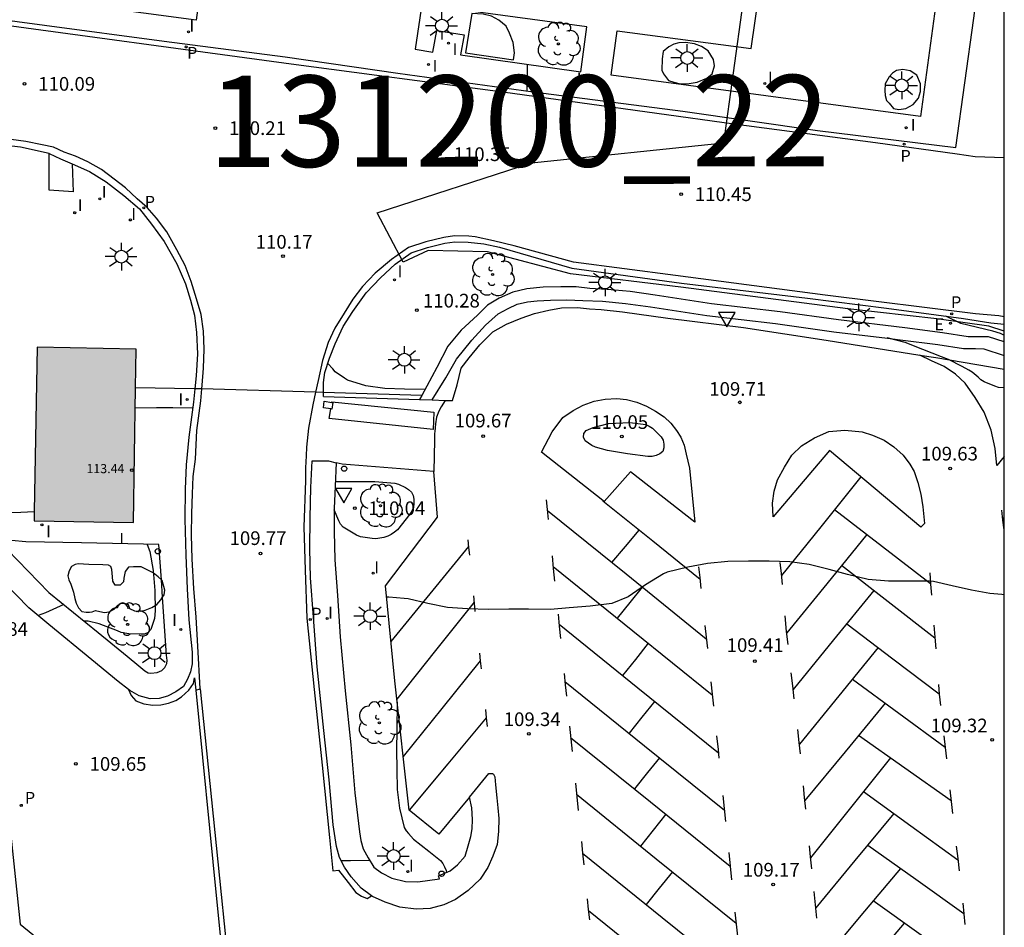
# Model space of a CAD drawing. Units: metres. Extents: x 582394 to 582745, y 4793785 to 4794040.
# Drawn here: x 582690 to 582744, y 4793825 to 4793875 of the extents above; entities that cross this region are included whole.
import ezdxf

# ---------------------------------------------------------------- set-up
doc = ezdxf.new("R2010")
doc.units = ezdxf.units.M
for name, color, linetype in [('010106', 9, 'Continuous'), ('020104', 34, 'Continuous'), ('020204', 9, 'Continuous'), ('020308', 9, 'Continuous'), ('060108', 9, 'Continuous'), ('060113', 4, 'Continuous'), ('070106', 6, 'Continuous'), ('070108', 9, 'VALLA'), ('070110', 9, 'Continuous'), ('080201', 9, 'Continuous'), ('080303', 9, 'Continuous'), ('100105', 3, 'Continuous'), ('100107', 3, 'Continuous'), ('100116', 71, 'Continuous'), ('100202', 3, 'Continuous'), ('130101', 9, 'Continuous'), ('130301', 9, 'Continuous'), ('210205', 4, 'Continuous'), ('210305', 4, 'Continuous'), ('220205', 1, 'Continuous'), ('220305', 1, 'Continuous'), ('250206', 9, 'Continuous'), ('260101', 9, 'Continuous'), ('260202', 9, 'Continuous'), ('260205', 9, 'Continuous'), ('270204', 9, 'Continuous'), ('270304', 9, 'Continuous'), ('990501', 21, 'Continuous')]:
    doc.layers.add(name, color=color, linetype=linetype)
doc.layers.add('020105', color=24, linetype='Continuous', lineweight=30)
doc.layers.add('080111', color=7, linetype='Continuous', lineweight=30)
doc.styles.add('ARIAL', font='ARIAL.TTF', dxfattribs={"height": 1})
doc.styles.add('ROMANS', font='romans__.ttf', dxfattribs={"height": 1})
doc.linetypes.add('VALLA', pattern='A,1,[200,DONOSTI.shx,S=0.1,R=0,X=0,Y=0],1', length=2)

# ---------------------------------------------------------------- blocks, each defined once
blk = doc.blocks.new('ARBOL')
blk.add_circle((0, 0), 0.0587)
for centre, radius, start, end in [((-0.28, 0.855), 0.3, 359.2878, 173.6078), ((0.097, 0.97), 0.21, 23.1565, 160.4665), ((0.438, 0.881), 0.24, 301.578, 139.328), ((-0.564, 0.381), 0.532, 92.28, 254.58), ((0.656, 0.288), 0.443, 319.8556, 114.7656), ((-0.091, 0.321), 0.12, 119.14, 310.56), ((0.819, -0.249), 0.383, 235.5275, 62.0275), ((-0.556, -0.339), 0.555, 142.64, 266.54), ((-0.039, -0.384), 0.21, 189.64, 323.88), ((-0.301, -0.676), 0.45, 213.78, 295.32), ((0.299, -0.624), 0.532, 224.67, 0.24)]:
    blk.add_arc(centre, radius, start, end)
blk = doc.blocks.new('PUNTO')
blk.add_circle((0, 0), 0.075)
blk = doc.blocks.new('REIND')
blk.add_circle((0, 0), 0.055)
blk = doc.blocks.new('SETRA')
at = {"linetype": 'Continuous'}
blk.add_lwpolyline([(0.451, 0.26), (-0.45, 0.26), (-0.001, -0.52)], close=True, dxfattribs=at)
blk = doc.blocks.new('HUEPIV')
blk.add_circle((0, 0), 0.145)
blk = doc.blocks.new('FAROLA')
for p, q in [((0, 0.355), (0, 0.755)), ((-0.355, 0), (-0.895, 0)), ((-0.63, 0.51), (-0.255, 0.245)), ((0.605, 0.49), (0.276, 0.223)), ((0.355, 0), (0.855, 0)), ((-0.65, -0.52), (-0.255, -0.24)), ((0, -0.355), (0, -0.755)), ((0.585, -0.52), (0.256, -0.246))]:
    blk.add_line(p, q)
blk.add_circle((0, 0), 0.355)
blk = doc.blocks.new('REGELE')
blk.add_circle((0, 0), 0.055)
blk = doc.blocks.new('PLUVI3')
blk.add_circle((0, 0), 0.055)
blk = doc.blocks.new('COTAPU')
blk.add_circle((0, 0), 0.075)

msp = doc.modelspace()

# ---------------------------------------------------------------- hatches: boundary and pattern name
at = {"layer": '990501'}
msp.add_hatch(color=256, dxfattribs=at).paths.add_polyline_path([(582696.536, 4793857.042), (582691.124, 4793857.153), (582690.948, 4793847.625), (582696.395, 4793847.535)])

# ---------------------------------------------------------------- linework, layer by layer
at = {"layer": '010106', "flags": 128}
msp.add_lwpolyline([(582394.144, 4793790.236), (582744.134, 4793790.228), (582744.14, 4794040.221), (582394.15, 4794040.229)], close=True, dxfattribs=at)
at = {"layer": '020104', "flags": 128}
for points, elevation in [([(582717.979, 4793871.2), (582717.994, 4793872.233), (582717.996, 4793872.661)], 110.5), ([(582744.136, 4793857.806), (582744.119, 4793857.816), (582743.929, 4793857.897), (582743.502, 4793858.025), (582741.748, 4793858.454), (582740.939, 4793858.856)], 110.5), ([(582744.136, 4793843.577), (582744.002, 4793843.586), (582743.351, 4793843.644), (582742.349, 4793843.829), (582741.289, 4793844.068), (582740.251, 4793844.301), (582740.02, 4793844.313), (582738.922, 4793844.313), (582737.791, 4793844.313), (582736.682, 4793844.413), (582735.549, 4793844.687), (582734.531, 4793844.966), (582733.439, 4793845.239), (582732.375, 4793845.39), (582731.245, 4793845.414), (582730.115, 4793845.414), (582728.983, 4793845.4), (582727.875, 4793845.296), (582726.787, 4793845.094), (582725.654, 4793844.823), (582725.459, 4793844.727), (582724.475, 4793844.119), (582723.512, 4793843.455), (582722.618, 4793843.096), (582721.437, 4793842.951), (582720.276, 4793842.857), (582719.251, 4793842.776), (582718.061, 4793842.787), (582716.967, 4793842.779), (582715.869, 4793842.775), (582714.717, 4793842.796), (582713.621, 4793842.873), (582712.532, 4793843.091), (582711.45, 4793843.354), (582711.234, 4793843.365), (582710.809, 4793843.406), (582710.401, 4793843.448), (582710.27, 4793843.45)], 109.5), ([(582710.856, 4793837.69), (582710.827, 4793836.149), (582710.812, 4793835.065), (582710.834, 4793833.989), (582710.848, 4793832.89), (582710.979, 4793831.878), (582711.235, 4793830.818), (582711.348, 4793830.639), (582711.481, 4793830.485), (582711.755, 4793830.178), (582712.584, 4793829.513), (582713.231, 4793829.009), (582713.351, 4793828.844), (582713.454, 4793828.661), (582713.533, 4793828.462), (582713.561, 4793828.354)], 109.5), ([(582709.349, 4793829.003), (582708.287, 4793828.987), (582707.79, 4793828.987)], 109.5)]:
    msp.add_lwpolyline(points, dxfattribs=dict(at, elevation=elevation))
at = {"layer": '020105', "elevation": 110, "flags": 128}
for points in [[(582744.136, 4793854.92), (582743.828, 4793854.939), (582743.626, 4793855.007), (582743.027, 4793855.245), (582742.855, 4793855.368), (582742.701, 4793855.51), (582742.375, 4793855.787), (582742.186, 4793855.888), (582741.824, 4793856.098), (582741.082, 4793856.467), (582740.692, 4793856.626), (582739.682, 4793857.032), (582738.704, 4793857.407), (582737.726, 4793857.663)], [(582712.352, 4793854.834), (582711.246, 4793854.851), (582710.169, 4793854.884), (582709.143, 4793855.024), (582708.133, 4793855.345), (582707.959, 4793855.448), (582707.453, 4793855.8), (582707.324, 4793855.955), (582707.054, 4793856.26)], [(582699.637, 4793853.809), (582698.551, 4793853.82), (582697.65, 4793853.822), (582696.488, 4793853.815)], [(582707.463, 4793849.778), (582708.539, 4793849.782), (582709.637, 4793849.778), (582710.718, 4793849.703), (582710.918, 4793849.635), (582711.302, 4793849.466), (582711.476, 4793849.355), (582711.634, 4793849.207), (582711.738, 4793849.024), (582711.774, 4793848.81), (582711.774, 4793848.583), (582711.739, 4793848.365), (582711.651, 4793848.159), (582711.544, 4793847.989), (582710.868, 4793847.132), (582710.712, 4793847.006), (582710.53, 4793846.886), (582710.332, 4793846.786), (582710.114, 4793846.709), (582709.69, 4793846.637), (582709.482, 4793846.653), (582708.837, 4793846.76), (582708.622, 4793846.841), (582707.884, 4793847.286), (582707.747, 4793847.453), (582707.661, 4793847.635), (582707.405, 4793848.239)], [(582695.736, 4793846.946), (582695.736, 4793846.764), (582695.738, 4793846.371)], [(582697.142, 4793846.339), (582697.301, 4793845.943), (582697.483, 4793844.903), (582697.57, 4793843.805), (582697.585, 4793842.698), (582697.552, 4793842.267), (582697.34, 4793841.664), (582697.195, 4793841.514), (582697.004, 4793841.417), (582696.804, 4793841.41), (582696.15, 4793841.434), (582695.72, 4793841.498), (582695.52, 4793841.593), (582694.52, 4793841.989), (582693.914, 4793842.12), (582693.697, 4793842.131)], [(582692.57, 4793843.041), (582691.58, 4793842.583), (582691.166, 4793842.432)]]:
    msp.add_lwpolyline(points, dxfattribs=at)
msp.add_lwpolyline([(582721.596, 4793852.747), (582722.448, 4793852.972), (582723.601, 4793853.026), (582724.486, 4793852.914), (582724.675, 4793852.818), (582724.852, 4793852.701), (582725.333, 4793852.244), (582725.433, 4793852.05), (582725.477, 4793851.837), (582725.472, 4793851.637), (582725.413, 4793851.434), (582725.257, 4793851.294), (582725.054, 4793851.205), (582724.834, 4793851.161), (582724.603, 4793851.164), (582723.474, 4793851.306), (582722.376, 4793851.491), (582721.724, 4793851.672), (582721.527, 4793851.768), (582721.159, 4793852.024), (582721.077, 4793852.214), (582721.092, 4793852.419), (582721.213, 4793852.585)], close=True, dxfattribs=at)
at = {"layer": '060108'}
for points in [[(582696.126, 4793838.386, 109.791), (582695.564, 4793838.824, 109.818), (582694.118, 4793840.016, 109.877), (582691.746, 4793841.939, 109.958), (582690.657, 4793842.866, 110.003), (582687.92, 4793845.657, 110.072), (582683.984, 4793849.676, 110.213), (582681.1, 4793852.634, 110.287), (582676.53, 4793857.363, 110.262), (582671.687, 4793862.272, 110.106), (582666.794, 4793867.329, 109.974), (582662.517, 4793871.63, 109.831), (582660.363, 4793873.61, 109.776), (582658.55, 4793875.099, 109.747), (582656.332, 4793876.687, 109.725), (582654.386, 4793877.979, 109.705), (582653.108, 4793878.79, 109.727), (582651.99, 4793879.393, 109.676), (582651.014, 4793879.873, 109.526), (582649.943, 4793880.354, 109.327), (582648.565, 4793880.813, 109.103), (582647.489, 4793881.129, 108.91)], [(582669.944, 4793877.8, 109.853), (582669.936, 4793877.741, 109.844), (582681.555, 4793876.149, 110.022), (582691.524, 4793874.798, 110.185), (582698.084, 4793873.932, 110.253), (582704.721, 4793873.078, 110.318), (582710.898, 4793872.168, 110.372), (582718.305, 4793871.155, 110.471), (582726.508, 4793870.085, 110.529), (582733.906, 4793869.032, 110.637), (582741.481, 4793868.106, 110.71)], [(582691.766, 4793867.767, 110.154), (582690.205, 4793868.11, 110.162), (582687.835, 4793868.383, 110.176), (582684.274, 4793868.904, 110.135), (582678.785, 4793869.599, 110.043), (582673.491, 4793870.407, 109.994), (582669.878, 4793870.83, 109.957)], [(582693.032, 4793867.198, 110.161), (582693.087, 4793865.665, 110.164), (582691.782, 4793865.757, 110.177), (582691.766, 4793867.767, 110.154)], [(582691.766, 4793867.767, 110.125), (582692.402, 4793867.486, 110.145), (582693.032, 4793867.198, 110.166)], [(582693.032, 4793867.198, 110.161), (582693.98, 4793866.775, 110.141), (582694.907, 4793866.21, 110.124), (582695.866, 4793865.467, 110.114), (582696.718, 4793864.731, 110.093), (582697.382, 4793863.903, 110.082), (582698.082, 4793862.938, 110.059), (582698.781, 4793861.725, 110.052), (582699.251, 4793860.628, 110.066), (582699.522, 4793859.731, 110.047), (582699.741, 4793858.909, 110.027), (582699.854, 4793857.96, 110.012), (582699.9, 4793856.793, 109.989), (582699.83, 4793855.581, 109.976), (582699.756, 4793854.872, 109.981)], [(582706.811, 4793854.666, 109.867), (582706.815, 4793855.214, 110.015), (582706.895, 4793855.761, 110.037), (582707.148, 4793856.555, 110.054), (582707.445, 4793857.325, 110.089), (582707.894, 4793858.282, 110.099), (582708.413, 4793859.115, 110.12), (582709.161, 4793860.132, 110.152), (582709.934, 4793860.959, 110.186), (582710.74, 4793861.702, 110.171), (582711.627, 4793862.32, 110.212), (582712.515, 4793862.61, 110.171), (582713.469, 4793862.848, 110.171), (582714.019, 4793862.921, 110.171), (582714.752, 4793862.903, 110.171), (582715.596, 4793862.811, 110.171), (582716.467, 4793862.641, 110.212), (582720.424, 4793861.487, 110.288), (582726.44, 4793860.66, 110.35), (582733.357, 4793859.845, 110.406), (582737.681, 4793859.283, 110.462), (582741.896, 4793858.731, 110.625), (582743.406, 4793858.494, 110.766), (582744.136, 4793858.416, 110.771)], [(582744.136, 4793851.157, 109.739), (582743.723, 4793850.671, 109.717), (582743.647, 4793851.6, 109.766), (582743.426, 4793852.608, 109.792), (582743.027, 4793853.584, 109.812), (582742.538, 4793854.385, 109.833), (582742.002, 4793855.172, 109.829), (582741.465, 4793855.663, 109.858), (582740.848, 4793856.096, 109.888), (582740.157, 4793856.397, 109.892), (582739.507, 4793856.72, 109.872)], [(582699.756, 4793854.872, 109.981), (582699.678, 4793854.127, 109.987), (582699.429, 4793852.21, 109.936), (582699.286, 4793850.697, 109.893), (582699.234, 4793849.369, 109.823), (582699.217, 4793847.714, 109.793), (582699.27, 4793845.755, 109.798), (582699.348, 4793843.905, 109.776), (582699.428, 4793842.209, 109.754), (582699.612, 4793840.431, 109.751), (582699.609, 4793840.113, 109.784), (582699.61, 4793839.791, 109.766), (582699.53, 4793839.35, 109.756), (582699.364, 4793838.948, 109.756), (582699.138, 4793838.537, 109.754), (582698.709, 4793838.257, 109.749), (582698.269, 4793838.018, 109.746), (582697.8, 4793837.886, 109.745), (582697.315, 4793837.865, 109.756), (582696.712, 4793838.032, 109.768), (582696.197, 4793838.331, 109.788), (582696.126, 4793838.386, 109.791)], [(582706.81, 4793854.446, 109.808), (582706.811, 4793854.666, 109.867)], [(582713.489, 4793854.235, 109.671), (582713.272, 4793853.885, 109.674), (582713.139, 4793853.635, 109.679), (582713.016, 4793853.308, 109.705), (582712.949, 4793852.942, 109.708), (582712.917, 4793852.521, 109.727), (582712.904, 4793852.422, 109.728), (582712.894, 4793852.048, 109.729), (582712.858, 4793850.33, 109.723)], [(582722.202, 4793848.693, 109.8), (582722.134, 4793848.747, 109.801), (582718.771, 4793851.396, 109.869), (582719.357, 4793852.506, 109.918), (582719.941, 4793853.294, 109.899), (582720.502, 4793853.687, 109.899), (582721.043, 4793853.97, 109.892), (582721.66, 4793854.189, 109.88), (582722.263, 4793854.298, 109.872), (582722.888, 4793854.341, 109.871), (582723.432, 4793854.282, 109.883), (582723.988, 4793854.132, 109.89), (582724.519, 4793853.913, 109.897), (582725.022, 4793853.648, 109.91), (582725.489, 4793853.333, 109.91), (582725.853, 4793852.991, 109.902), (582726.174, 4793852.58, 109.905), (582726.413, 4793852.222, 109.905), (582726.59, 4793851.785, 109.893), (582726.706, 4793851.288, 109.871), (582726.878, 4793850.516, 109.857), (582727.165, 4793847.561, 109.688), (582723.639, 4793850.314, 109.77), (582722.202, 4793848.693, 109.8)], [(582731.47, 4793847.854, 109.699), (582731.432, 4793848.6, 109.788), (582731.524, 4793849.255, 109.799), (582731.707, 4793849.874, 109.779), (582732.086, 4793850.571, 109.758), (582732.491, 4793851.227, 109.78), (582733.016, 4793851.733, 109.798), (582733.725, 4793852.181, 109.814), (582734.515, 4793852.52, 109.821), (582735.392, 4793852.6, 109.853), (582736.343, 4793852.502, 109.857), (582736.922, 4793852.335, 109.879), (582737.558, 4793852.044, 109.879), (582738.076, 4793851.684, 109.843), (582738.6, 4793851.235, 109.829), (582738.965, 4793850.742, 109.836), (582739.205, 4793850.327, 109.837), (582739.399, 4793849.727, 109.841), (582739.565, 4793849.087, 109.841), (582739.676, 4793848.388, 109.809), (582739.768, 4793847.484, 109.715), (582739.561, 4793847.282, 109.703), (582734.556, 4793851.479, 109.733), (582731.47, 4793847.854, 109.699)], [(582709.442, 4793827.07, 109.391), (582708.882, 4793827.484, 109.409), (582708.322, 4793828.11, 109.445), (582707.966, 4793828.643, 109.45), (582707.691, 4793829.179, 109.456), (582707.527, 4793829.766, 109.48), (582707.351, 4793830.953, 109.532), (582707.122, 4793833.424, 109.579), (582706.838, 4793836.133, 109.649), (582706.475, 4793839.616, 109.728), (582706.259, 4793842.354, 109.782), (582706.109, 4793844.505, 109.835), (582706.071, 4793846.093, 109.88), (582706.087, 4793847.788, 109.897), (582706.119, 4793849.45, 109.914), (582706.19, 4793850.917, 109.921), (582707.081, 4793850.91, 109.923), (582707.504, 4793850.811, 109.989)], [(582688.906, 4793837.07, 109.903), (582688.96, 4793837.015, 109.902), (582690.184, 4793825.517, 109.686), (582702.061, 4793815.837, 109.186)], [(582714.822, 4793832.486, 109.514), (582715.883, 4793833.772, 109.464), (582716, 4793833.777, 109.464), (582716.076, 4793833.77, 109.465), (582716.139, 4793833.731, 109.464), (582716.214, 4793833.602, 109.463), (582716.253, 4793833.153, 109.446), (582716.326, 4793832.448, 109.438), (582716.379, 4793831.894, 109.431), (582716.422, 4793831.313, 109.404), (582716.415, 4793830.599, 109.389), (582716.328, 4793829.88, 109.38), (582716.094, 4793829.252, 109.375), (582715.816, 4793828.62, 109.348), (582715.398, 4793827.983, 109.304), (582714.747, 4793827.361, 109.291), (582714.043, 4793826.867, 109.288), (582713.406, 4793826.568, 109.296), (582712.654, 4793826.376, 109.311), (582711.892, 4793826.331, 109.322), (582711.002, 4793826.444, 109.346), (582710.194, 4793826.715, 109.371), (582709.502, 4793827.026, 109.389), (582709.442, 4793827.07, 109.391)]]:
    msp.add_polyline3d(points, dxfattribs=at)
at = {"layer": '060113'}
for points in [[(582744.136, 4793867.525, 110.668), (582742.536, 4793867.588, 110.708), (582741.555, 4793867.725, 110.607), (582737.08, 4793868.349, 110.519), (582729.308, 4793869.378, 110.462), (582716.651, 4793871.133, 110.253), (582705.033, 4793872.676, 110.16), (582687.533, 4793875.051, 110.013), (582676.45, 4793876.495, 109.807)], [(582700.149, 4793854.861, 109.862), (582700.168, 4793855.064, 109.867), (582700.23, 4793856, 109.897), (582700.279, 4793857.043, 109.952), (582700.232, 4793858.03, 109.982), (582700.103, 4793858.935, 109.983), (582699.856, 4793859.807, 109.973), (582699.563, 4793860.747, 109.958), (582699.226, 4793861.631, 109.958), (582698.767, 4793862.482, 109.965), (582698.221, 4793863.467, 109.98), (582697.65, 4793864.216, 110), (582697.143, 4793864.811, 110.031), (582696.606, 4793865.288, 110.029), (582695.96, 4793865.882, 110.038), (582695.339, 4793866.371, 110.026), (582694.637, 4793866.888, 110.002), (582693.901, 4793867.31, 109.977), (582693.21, 4793867.617, 109.976), (582692.603, 4793867.848, 109.955), (582692.004, 4793868.115, 109.96), (582691.396, 4793868.254, 109.969), (582690.486, 4793868.424, 109.972), (582688.194, 4793868.743, 109.973)], [(582744.136, 4793858.823, 110.676), (582743.844, 4793858.861, 110.66), (582742.565, 4793858.983, 110.456), (582734.312, 4793860.003, 110.435), (582726.112, 4793861.081, 110.306), (582720.516, 4793861.804, 110.272), (582717.268, 4793862.703, 110.221), (582716.135, 4793862.986, 110.2), (582715.125, 4793863.194, 110.182), (582714.774, 4793863.232, 110.182), (582714.001, 4793863.251, 110.183), (582713.407, 4793863.172, 110.183), (582712.424, 4793862.927, 110.183), (582711.478, 4793862.618, 110.224), (582710.533, 4793861.96, 110.183), (582709.643, 4793861.213, 110.195), (582708.957, 4793860.47, 110.066), (582708.416, 4793859.777, 110.024), (582707.948, 4793859.009, 110.006), (582707.439, 4793858.198, 109.982), (582707.076, 4793857.409, 109.975), (582706.765, 4793856.414, 109.978), (582706.515, 4793855.328, 109.935), (582706.377, 4793854.679, 109.918)], [(582700.06, 4793838.419, 109.577), (582699.924, 4793840.756, 109.606), (582699.826, 4793842.354, 109.654), (582699.708, 4793843.916, 109.675), (582699.622, 4793845.524, 109.705), (582699.577, 4793846.856, 109.725), (582699.602, 4793848.03, 109.76), (582699.639, 4793849.112, 109.759), (582699.671, 4793850.06, 109.77), (582699.789, 4793851.011, 109.773), (582699.866, 4793852.581, 109.829), (582700.087, 4793854.204, 109.848), (582700.149, 4793854.861, 109.862)], [(582706.377, 4793854.679, 109.918), (582706.229, 4793853.985, 109.901), (582705.989, 4793852.709, 109.912), (582705.89, 4793851.677, 109.889), (582705.861, 4793851.2, 109.872), (582705.819, 4793850.535, 109.871), (582705.818, 4793849.826, 109.863), (582705.731, 4793847.298, 109.808), (582705.801, 4793844.93, 109.728), (582705.893, 4793842.29, 109.715), (582706.307, 4793838.377, 109.654), (582706.738, 4793834.231, 109.529), (582707.144, 4793830.273, 109.45), (582707.321, 4793828.444, 109.396), (582707.644, 4793828.475, 109.376), (582708.165, 4793827.8, 109.34), (582708.58, 4793827.26, 109.339), (582708.898, 4793827.043, 109.329), (582709.208, 4793826.926, 109.304), (582709.442, 4793827.07, 109.306)], [(582696.126, 4793838.386, 109.607), (582696.263, 4793838.051, 109.608), (582696.522, 4793837.762, 109.614), (582696.959, 4793837.588, 109.614), (582697.464, 4793837.52, 109.608), (582697.89, 4793837.534, 109.601), (582698.319, 4793837.627, 109.596), (582698.71, 4793837.771, 109.594), (582699.035, 4793837.975, 109.601), (582699.433, 4793838.337, 109.61), (582699.682, 4793838.719, 109.624), (582699.745, 4793839.014, 109.62), (582699.809, 4793838.347, 109.607)], [(582699.809, 4793838.347, 109.607), (582700.06, 4793838.419, 109.577)], [(582699.809, 4793838.347, 109.607), (582700.934, 4793827.092, 109.397), (582702.061, 4793815.837, 109.186)], [(582700.06, 4793838.419, 109.577), (582701.208, 4793827.148, 109.329), (582702.357, 4793815.877, 109.082)]]:
    msp.add_polyline3d(points, dxfattribs=at)
at = {"layer": '070106'}
for points in [[(582699.756, 4793854.872, 109.956), (582699.72, 4793854.873, 109.956), (582696.505, 4793854.916, 109.969)], [(582700.149, 4793854.861, 109.954), (582699.756, 4793854.872, 109.956)], [(582706.377, 4793854.679, 109.93), (582700.149, 4793854.861, 109.954)], [(582706.811, 4793854.666, 109.928), (582706.377, 4793854.679, 109.93)], [(582712.198, 4793854.508, 109.907), (582706.811, 4793854.666, 109.928)], [(582689.492, 4793848.085, 110.088), (582690.225, 4793848.11, 110.015), (582690.958, 4793848.133, 109.953)]]:
    msp.add_polyline3d(points, dxfattribs=at)
at = {"layer": '070108'}
for points in [[(582713.489, 4793854.235, 109.983), (582713.894, 4793854.222, 109.977), (582714.143, 4793855.091, 109.914), (582714.36, 4793856, 109.929), (582714.793, 4793856.56, 109.88), (582715.387, 4793857.281, 109.87), (582716.096, 4793857.983, 109.868), (582716.84, 4793858.41, 109.867), (582717.658, 4793858.734, 109.874), (582718.38, 4793859.001, 109.909), (582719.167, 4793859.182, 109.921), (582719.869, 4793859.307, 109.924), (582720.734, 4793859.323, 109.933), (582721.401, 4793859.258, 109.921), (582722.042, 4793859.219, 109.884), (582723.21, 4793859.085, 109.883), (582725.692, 4793858.739, 109.926), (582729.849, 4793858.221, 109.917), (582734.374, 4793857.543, 109.895), (582739.507, 4793856.72, 109.966)], [(582739.507, 4793856.72, 109.966), (582740.389, 4793856.578, 109.978), (582744.136, 4793855.953, 110.06)], [(582706.81, 4793854.446, 109.808), (582712.076, 4793854.28, 110.005)], [(582712.076, 4793854.28, 110.005), (582712.774, 4793854.258, 109.994)], [(582712.774, 4793854.258, 109.994), (582713.489, 4793854.235, 109.983)]]:
    msp.add_polyline3d(points, dxfattribs=at)
at = {"layer": '070110'}
for points in [[(582707.214, 4793853.764, 111.115), (582706.806, 4793853.821, 111.132), (582706.857, 4793854.183, 111.151)], [(582706.857, 4793854.183, 111.151), (582707.272, 4793854.125, 111.133)], [(582707.272, 4793854.125, 111.133), (582707.329, 4793854.117, 111.131), (582707.278, 4793853.755, 111.112), (582707.214, 4793853.764, 111.115)]]:
    msp.add_polyline3d(points, dxfattribs=at)
at = {"layer": '080111'}
for points in [[(582691.124, 4793857.153, 113.767), (582690.958, 4793848.133, 113.828)], [(582696.505, 4793854.916, 113.778), (582696.536, 4793857.042, 113.773), (582691.124, 4793857.153, 113.768)], [(582690.958, 4793848.133, 113.828), (582690.948, 4793847.625, 113.832), (582696.395, 4793847.535, 113.796), (582696.505, 4793854.916, 113.778)]]:
    msp.add_polyline3d(points, dxfattribs=at)
at = {"layer": '100105'}
for points in [[(582741.481, 4793868.106, 110.71), (582742.464, 4793875.194, 111.016), (582743.78, 4793884.903, 111.164), (582744.137, 4793887.65, 111.268)], [(582707.504, 4793850.811, 109.989), (582707.453, 4793849.524, 110.045), (582707.405, 4793848.306, 110.053), (582707.401, 4793847.044, 110.017), (582707.439, 4793845.483, 109.977), (582707.581, 4793843.527, 109.863), (582707.732, 4793841.262, 109.812), (582707.997, 4793838.304, 109.783), (582708.308, 4793835.35, 109.731), (582708.53, 4793832.709, 109.694), (582708.79, 4793830.585, 109.633), (582708.865, 4793830.109, 109.627), (582708.994, 4793829.638, 109.608), (582709.256, 4793829.154, 109.579), (582709.569, 4793828.648, 109.578), (582709.991, 4793828.331, 109.569), (582710.558, 4793828.042, 109.568), (582711.312, 4793827.861, 109.564), (582711.991, 4793827.832, 109.505), (582713.166, 4793828.008, 109.475), (582713.11, 4793828.173, 109.477), (582713.754, 4793828.431, 109.487), (582714.159, 4793828.761, 109.465), (582714.576, 4793829.25, 109.464), (582714.746, 4793829.812, 109.482), (582714.894, 4793830.314, 109.511), (582714.96, 4793830.749, 109.524), (582714.976, 4793831.262, 109.53), (582714.938, 4793831.888, 109.539), (582714.822, 4793832.486, 109.514)], [(582712.858, 4793850.33, 109.757), (582707.833, 4793850.734, 109.869), (582707.504, 4793850.811, 109.989)], [(582714.822, 4793832.486, 109.514), (582713.14, 4793830.448, 109.362), (582711.516, 4793831.762, 109.361), (582710.727, 4793838.85, 109.551), (582710.209, 4793844.06, 109.602), (582713.068, 4793847.829, 109.739), (582712.858, 4793850.33, 109.757)], [(582688.903, 4793846.62, 110.174), (582691.754, 4793843.7, 110.134), (582694.462, 4793841.514, 109.931), (582696.047, 4793840.204, 109.913), (582696.696, 4793839.682, 109.916), (582697.021, 4793839.407, 109.915), (582697.207, 4793839.3, 109.916), (582697.35, 4793839.286, 109.916), (582697.698, 4793839.307, 109.916), (582697.956, 4793839.415, 109.917), (582698.112, 4793839.591, 109.929), (582698.229, 4793839.798, 109.935), (582698.245, 4793839.969, 109.939), (582698.209, 4793840.272, 109.933), (582697.989, 4793843.442, 109.913)], [(582697.923, 4793844.397, 109.907), (582697.79, 4793846.324, 109.895), (582693.544, 4793846.421, 110.089), (582690.5, 4793846.477, 110.162), (582688.903, 4793846.62, 110.174)], [(582697.989, 4793843.442, 109.913), (582697.923, 4793844.397, 109.907)]]:
    msp.add_polyline3d(points, dxfattribs=at)
msp.add_polyline3d([(582713.672, 4793885.781, 110.704), (582711.839, 4793873.499, 110.445), (582712.809, 4793873.332, 110.447), (582713.033, 4793874.511, 110.451), (582714.523, 4793874.273, 110.459), (582714.331, 4793873.171, 110.461), (582720.914, 4793872.255, 110.571), (582721.254, 4793874.722, 110.588), (582714.347, 4793875.65, 110.787), (582714.606, 4793877.247, 110.769), (582715.851, 4793885.456, 110.733)], close=True, dxfattribs=at)
at = {"layer": '100107'}
for points in [[(582714.954, 4793875.44, 111.218), (582714.6, 4793873.283, 111.296), (582717.226, 4793872.91, 111.306), (582717.29, 4793873.285, 111.318), (582717.206, 4793873.863, 111.331), (582717.013, 4793874.359, 111.341), (582716.825, 4793874.744, 111.34), (582716.431, 4793875.08, 111.34), (582716.02, 4793875.299, 111.34), (582715.57, 4793875.404, 111.339), (582714.954, 4793875.44, 111.218)], [(582725.384, 4793872.967, 111.715), (582725.356, 4793872.333, 111.707), (582725.455, 4793872.141, 111.707), (582725.734, 4793871.772, 111.707), (582726.027, 4793871.678, 111.706), (582726.36, 4793871.594, 111.706), (582726.862, 4793871.599, 111.706), (582727.309, 4793871.675, 111.706), (582727.827, 4793871.902, 111.706), (582728.125, 4793872.146, 111.708), (582728.242, 4793872.573, 111.712), (582728.195, 4793872.931, 111.714), (582727.902, 4793873.394, 111.712), (582727.54, 4793873.63, 111.712), (582727.15, 4793873.777, 111.712), (582726.653, 4793873.856, 111.702), (582726.298, 4793873.836, 111.694), (582726.02, 4793873.764, 111.684), (582725.738, 4793873.611, 111.665), (582725.431, 4793873.371, 111.651), (582725.384, 4793872.967, 111.715)], [(582737.615, 4793871.581, 112.086), (582737.588, 4793871.227, 112.074), (582737.608, 4793870.95, 112.065), (582737.681, 4793870.684, 112.066), (582737.819, 4793870.522, 112.066), (582738.062, 4793870.243, 112.066), (582738.358, 4793870.176, 112.067), (582738.739, 4793870.239, 112.068), (582739.134, 4793870.461, 112.072), (582739.429, 4793870.801, 112.082), (582739.545, 4793871.172, 112.091), (582739.537, 4793871.59, 112.112), (582739.35, 4793872.065, 112.128), (582738.982, 4793872.303, 112.135), (582738.578, 4793872.378, 112.145), (582738.232, 4793872.317, 112.147), (582738.008, 4793872.167, 112.145), (582737.833, 4793871.972, 112.132), (582737.615, 4793871.581, 112.086)], [(582744.136, 4793857.437, 111.605), (582743.277, 4793857.714, 111.606), (582742.823, 4793857.723, 111.605), (582742.164, 4793857.726, 111.604), (582740.75, 4793857.941, 111.542), (582738.681, 4793858.204, 111.536), (582735.054, 4793858.645, 111.496), (582731.853, 4793859.093, 111.512), (582728.085, 4793859.536, 111.443), (582724.99, 4793860.01, 111.354), (582723.63, 4793860.201, 111.326), (582722.372, 4793860.322, 111.312), (582721.421, 4793860.362, 111.306), (582720.661, 4793860.459, 111.401), (582719.823, 4793860.452, 111.385), (582718.858, 4793860.432, 111.361), (582717.956, 4793860.354, 111.321), (582717.197, 4793860.171, 111.258), (582716.447, 4793859.834, 111.201), (582715.805, 4793859.457, 111.128), (582715.254, 4793858.904, 111.095), (582714.368, 4793858.075, 111.001), (582713.622, 4793857.209, 111.105), (582713.019, 4793856.045, 111.048), (582712.198, 4793854.508, 111.084)], [(582712.774, 4793854.258, 111.17), (582713.517, 4793855.474, 111.244), (582714.102, 4793856.49, 111.244), (582714.954, 4793857.537, 111.275), (582715.689, 4793858.366, 111.296), (582716.396, 4793858.987, 111.296), (582716.935, 4793859.275, 111.297), (582717.429, 4793859.512, 111.297), (582718.006, 4793859.632, 111.298), (582718.537, 4793859.699, 111.308), (582719.258, 4793859.735, 111.31), (582720.148, 4793859.74, 111.326), (582721.033, 4793859.717, 111.327), (582722.115, 4793859.671, 111.334), (582723.373, 4793859.55, 111.348), (582724.733, 4793859.359, 111.376), (582727.828, 4793858.885, 111.465), (582731.596, 4793858.442, 111.534), (582734.797, 4793857.994, 111.518), (582737.727, 4793857.638, 111.55), (582738.424, 4793857.553, 111.558), (582740.493, 4793857.29, 111.564), (582741.907, 4793857.075, 111.626), (582742.566, 4793857.072, 111.627), (582743.02, 4793857.063, 111.628), (582744.136, 4793856.703, 111.627)], [(582707.272, 4793854.125, 111.069), (582707.276, 4793854.152, 111.069), (582712.857, 4793853.591, 111.047), (582712.819, 4793852.645, 111.032), (582707.13, 4793853.235, 111.069), (582707.214, 4793853.764, 111.069)], [(582712.198, 4793854.508, 111.084), (582712.076, 4793854.28, 111.09)], [(582695.237, 4793844.561, 110.956), (582695.218, 4793844.955, 110.931), (582695.157, 4793845.123, 110.933), (582695.034, 4793845.2, 110.937), (582694.707, 4793845.215, 110.949), (582693.951, 4793845.233, 110.958), (582693.361, 4793845.267, 110.958), (582693.202, 4793845.241, 110.958), (582692.989, 4793845.131, 110.928), (582692.865, 4793844.888, 110.929), (582692.789, 4793844.62, 110.93), (582692.847, 4793844.388, 110.936), (582692.967, 4793844.155, 110.946), (582693.099, 4793843.714, 110.96), (582693.176, 4793843.374, 110.959), (582693.247, 4793843.11, 110.959), (582693.379, 4793842.857, 110.971), (582693.561, 4793842.659, 110.985), (582693.808, 4793842.62, 110.988), (582693.988, 4793842.614, 111), (582694.135, 4793842.646, 111.003), (582694.315, 4793842.706, 110.999), (582694.559, 4793842.66, 110.993), (582694.815, 4793842.608, 110.988), (582695.065, 4793842.633, 110.986), (582695.334, 4793842.785, 110.986), (582695.539, 4793843.004, 110.985), (582695.785, 4793843.15, 110.975), (582696.098, 4793843.046, 110.969), (582696.185, 4793842.814, 110.963), (582696.45, 4793842.696, 110.949), (582696.797, 4793842.68, 110.944), (582697.038, 4793842.732, 110.94), (582697.398, 4793842.872, 110.932), (582697.67, 4793843.048, 110.919), (582697.895, 4793843.291, 110.912), (582697.989, 4793843.442, 110.909)], [(582697.923, 4793844.397, 110.905), (582697.741, 4793844.551, 110.904), (582697.477, 4793844.777, 110.903), (582696.819, 4793845.101, 110.901), (582696.401, 4793845.114, 110.901), (582696.129, 4793845.096, 110.907), (582695.939, 4793844.859, 110.936), (582695.859, 4793844.489, 110.944), (582695.857, 4793844.277, 110.953), (582695.662, 4793844.109, 110.953), (582695.387, 4793844.1, 110.953), (582695.272, 4793844.313, 110.943), (582695.237, 4793844.561, 110.956)], [(582697.989, 4793843.442, 110.909), (582698.074, 4793843.577, 110.906), (582698.109, 4793843.824, 110.876), (582697.966, 4793844.361, 110.905), (582697.923, 4793844.397, 110.905)]]:
    msp.add_polyline3d(points, dxfattribs=at)
at = {"layer": '100116'}
for points in [[(582740.55, 4793889.724, 111.193), (582740.415, 4793888.803, 111.215), (582741.917, 4793888.639, 111.146), (582741.651, 4793885.297, 111.179), (582740.814, 4793879.071, 111.081), (582739.545, 4793869.805, 110.789), (582722.592, 4793872.062, 110.539), (582722.921, 4793874.497, 110.589), (582730.256, 4793873.532, 110.759), (582732.819, 4793891.232, 110.744), (582740.594, 4793890.185, 110.828)], [(582701.08, 4793884.875, 110.655), (582700.56, 4793880.626, 110.524), (582699.834, 4793875.075, 110.395), (582690.892, 4793876.282, 110.397), (582691.028, 4793877.539, 110.427), (582691.163, 4793878.796, 110.458), (582698.111, 4793877.82, 110.608), (582699.511, 4793887.662, 110.78), (582701.397, 4793887.463, 110.736)]]:
    msp.add_polyline3d(points, dxfattribs=at)
at = {"layer": '130101'}
for points in [[(582728.76, 4793868.35, 110.42), (582731.41, 4793887.56, 111.2), (582732.84, 4793894.12, 114.1), (582741.88, 4793902.4, 117), (582744.137, 4793906.977, 117.701)], [(582744.136, 4793858.036, 110.583), (582743.29, 4793858.3, 110.54), (582740.44, 4793858.71, 110.54), (582735.56, 4793859.26, 110.54), (582726.4, 4793860.45, 110.54), (582720.36, 4793861.17, 110.54), (582715.8, 4793862.37, 110.54), (582712.55, 4793862.45, 110.54), (582711.18, 4793861.81, 110.16), (582709.76, 4793864.51, 110.16), (582718.21, 4793867.26, 110.16), (582728.76, 4793868.35, 110.42)]]:
    msp.add_polyline3d(points, dxfattribs=at)
at = {"layer": '260101'}
for points in [[(582736.266, 4793850.045, 109.651), (582734.076, 4793847.309, 109.599), (582731.926, 4793844.625, 109.547)], [(582719.027, 4793848.779, 109.6), (582719.082, 4793848.242, 109.589), (582719.137, 4793847.705, 109.579)], [(582722.125, 4793848.734, 109.609), (582724.862, 4793846.524, 109.542), (582727.457, 4793844.429, 109.478)], [(582719.086, 4793848.201, 109.632), (582723.4, 4793844.717, 109.579), (582727.803, 4793841.162, 109.525)], [(582734.83, 4793848.251, 109.546), (582737.465, 4793846.219, 109.534), (582740.1, 4793844.187, 109.522)], [(582743.985, 4793848.216, 109.625), (582744.048, 4793847.671, 109.609), (582744.112, 4793847.127, 109.592)], [(582744.136, 4793847.834, 109.561), (582744.098, 4793847.789, 109.561), (582744.042, 4793847.723, 109.56)], [(582722.629, 4793845.34, 109.561), (582723.376, 4793846.231, 109.563), (582724.122, 4793847.121, 109.566)], [(582714.728, 4793846.583, 109.609), (582714.77, 4793846.161, 109.599), (582714.812, 4793845.739, 109.588)], [(582736.599, 4793846.886, 109.586), (582734.408, 4793844.183, 109.543), (582732.216, 4793841.481, 109.501)], [(582714.764, 4793846.218, 109.534), (582712.638, 4793843.618, 109.527), (582710.511, 4793841.019, 109.519)], [(582719.342, 4793845.714, 109.539), (582719.414, 4793845.017, 109.525), (582719.485, 4793844.319, 109.511)], [(582719.402, 4793845.128, 109.446), (582723.766, 4793841.604, 109.419), (582728.13, 4793838.08, 109.392)], [(582727.381, 4793845.115, 109.531), (582727.444, 4793844.519, 109.519), (582727.507, 4793843.923, 109.507)], [(582731.971, 4793844.134, 109.476), (582731.915, 4793844.741, 109.483), (582731.859, 4793845.348, 109.49)], [(582740.335, 4793841.197, 109.44), (582737.778, 4793843.191, 109.457), (582735.22, 4793845.186, 109.475)], [(582740.053, 4793844.781, 109.526), (582740.102, 4793844.165, 109.509), (582740.15, 4793843.55, 109.491)], [(582724.288, 4793844.001, 109.499), (582723.604, 4793843.144, 109.494), (582722.921, 4793842.287, 109.489)], [(582715.034, 4793843.51, 109.532), (582715.117, 4793842.674, 109.511), (582715.119, 4793842.654, 109.511)], [(582736.981, 4793843.812, 109.461), (582734.774, 4793841.099, 109.447), (582732.566, 4793838.385, 109.432)], [(582715.068, 4793843.171, 109.48), (582712.953, 4793840.514, 109.466), (582710.838, 4793837.855, 109.452)], [(582719.671, 4793842.511, 109.476), (582719.74, 4793841.845, 109.463), (582719.808, 4793841.179, 109.45)], [(582732.287, 4793840.848, 109.433), (582732.207, 4793841.56, 109.445), (582732.128, 4793842.424, 109.455)], [(582719.727, 4793841.969, 109.51), (582724.055, 4793838.474, 109.457), (582728.466, 4793834.912, 109.403)], [(582727.726, 4793841.89, 109.463), (582727.793, 4793841.259, 109.45), (582727.86, 4793840.628, 109.437)], [(582735.499, 4793841.99, 109.392), (582738.036, 4793840.069, 109.374), (582740.574, 4793838.147, 109.356)], [(582740.279, 4793841.907, 109.444), (582740.33, 4793841.257, 109.425), (582740.381, 4793840.607, 109.407)], [(582724.62, 4793840.914, 109.399), (582723.918, 4793840.033, 109.394), (582723.215, 4793839.152, 109.389)], [(582737.221, 4793840.686, 109.396), (582735.062, 4793838.032, 109.375), (582732.904, 4793835.378, 109.353)], [(582715.36, 4793840.375, 109.458), (582715.406, 4793839.947, 109.448), (582715.451, 4793839.52, 109.438)], [(582715.406, 4793839.946, 109.371), (582713.308, 4793837.346, 109.349), (582711.187, 4793834.716, 109.328)], [(582720.005, 4793839.262, 109.412), (582720.069, 4793838.639, 109.399), (582720.133, 4793838.016, 109.387)], [(582732.623, 4793837.876, 109.382), (582732.543, 4793838.584, 109.394), (582732.463, 4793839.292, 109.406)], [(582720.05, 4793838.825, 109.352), (582724.42, 4793835.296, 109.325), (582728.791, 4793831.767, 109.298)], [(582728.054, 4793838.796, 109.4), (582728.125, 4793838.128, 109.387), (582728.196, 4793837.46, 109.373)], [(582735.813, 4793838.955, 109.307), (582738.357, 4793837.089, 109.289), (582740.9, 4793835.222, 109.271)], [(582740.534, 4793838.652, 109.351), (582740.575, 4793838.134, 109.336), (582740.646, 4793837.499, 109.323)], [(582724.973, 4793837.733, 109.356), (582724.274, 4793836.856, 109.351), (582723.575, 4793835.979, 109.346)], [(582737.615, 4793837.634, 109.345), (582735.412, 4793834.967, 109.324), (582733.209, 4793832.301, 109.303)], [(582715.736, 4793836.832, 109.32), (582713.636, 4793834.312, 109.319), (582711.515, 4793831.769, 109.318)], [(582715.687, 4793837.293, 109.387), (582715.738, 4793836.819, 109.376), (582715.788, 4793836.345, 109.365)], [(582720.302, 4793836.365, 109.355), (582720.374, 4793835.669, 109.341), (582720.445, 4793834.974, 109.327)], [(582720.364, 4793835.758, 109.281), (582724.736, 4793832.228, 109.254), (582729.107, 4793828.699, 109.227)], [(582728.367, 4793835.848, 109.34), (582728.448, 4793835.088, 109.325), (582728.497, 4793834.616, 109.315)], [(582732.957, 4793834.849, 109.331), (582732.895, 4793835.47, 109.341), (582732.813, 4793836.192, 109.353)], [(582741.23, 4793832.281, 109.244), (582738.689, 4793834.069, 109.261), (582736.147, 4793835.857, 109.279)], [(582740.831, 4793835.838, 109.29), (582740.901, 4793835.209, 109.277), (582740.972, 4793834.58, 109.265)], [(582725.232, 4793834.641, 109.365), (582724.582, 4793833.825, 109.355), (582723.867, 4793832.929, 109.345)], [(582737.892, 4793834.629, 109.241), (582735.706, 4793831.895, 109.225), (582733.521, 4793829.16, 109.208)], [(582720.623, 4793833.237, 109.293), (582720.7, 4793832.494, 109.279), (582720.776, 4793831.75, 109.264)], [(582733.257, 4793831.82, 109.283), (582733.194, 4793832.458, 109.293), (582733.131, 4793833.096, 109.303)], [(582720.685, 4793832.635, 109.122), (582725.058, 4793829.104, 109.095), (582729.431, 4793825.573, 109.068)], [(582728.708, 4793832.571, 109.273), (582728.781, 4793831.861, 109.258), (582728.854, 4793831.151, 109.243)], [(582736.421, 4793832.789, 109.214), (582739.007, 4793830.914, 109.2), (582741.593, 4793829.039, 109.186)], [(582741.162, 4793832.884, 109.232), (582741.235, 4793832.233, 109.219), (582741.308, 4793831.581, 109.206)], [(582725.59, 4793831.538, 109.26), (582724.895, 4793830.668, 109.255), (582724.2, 4793829.797, 109.25)], [(582738.09, 4793831.578, 109.178), (582735.947, 4793828.997, 109.159), (582733.803, 4793826.417, 109.141)], [(582720.95, 4793830.05, 109.23), (582721.016, 4793829.41, 109.217), (582721.081, 4793828.771, 109.205)], [(582733.584, 4793828.55, 109.223), (582733.516, 4793829.213, 109.242), (582733.457, 4793829.81, 109.251)], [(582736.655, 4793829.851, 109.136), (582739.289, 4793827.973, 109.113), (582741.923, 4793826.094, 109.09)], [(582741.508, 4793829.797, 109.171), (582741.584, 4793829.118, 109.157), (582741.66, 4793828.439, 109.144)], [(582721.016, 4793829.408, 109.106), (582725.39, 4793825.876, 109.079), (582729.764, 4793822.344, 109.052)], [(582729.031, 4793829.436, 109.207), (582729.108, 4793828.694, 109.191), (582729.185, 4793827.95, 109.176)], [(582725.942, 4793828.39, 109.228), (582725.224, 4793827.49, 109.223), (582724.506, 4793826.59, 109.217)], [(582738.443, 4793828.576, 109.105), (582736.279, 4793825.981, 109.085), (582734.116, 4793823.388, 109.066)], [(582733.863, 4793825.838, 109.147), (582733.787, 4793826.571, 109.167), (582733.713, 4793827.303, 109.188)], [(582721.273, 4793826.906, 109.168), (582721.332, 4793826.325, 109.157), (582721.392, 4793825.744, 109.145)], [(582742.229, 4793823.03, 109.048), (582739.589, 4793824.907, 109.069), (582736.95, 4793826.785, 109.089)], [(582741.859, 4793826.665, 109.108), (582741.924, 4793826.086, 109.097), (582741.983, 4793825.499, 109.083)], [(582721.339, 4793826.262, 109.108), (582725.715, 4793822.728, 109.081), (582730.09, 4793819.195, 109.054)], [(582729.368, 4793826.181, 109.139), (582729.436, 4793825.522, 109.125), (582729.504, 4793824.862, 109.111)], [(582738.648, 4793825.578, 109.012), (582736.529, 4793823.068, 108.991), (582734.409, 4793820.557, 108.969)]]:
    msp.add_polyline3d(points, dxfattribs=at)

# ---------------------------------------------------------------- block references
at = {"layer": '020204', "rotation": 359.9987685839998}
for p in [(582690.421, 4793871.587, 110.094), (582700.884, 4793869.16, 110.213), (582713.196, 4793867.731, 110.35), (582726.422, 4793865.537, 110.445), (582704.595, 4793862.135, 110.166), (582711.934, 4793859.184, 110.277), (582729.634, 4793854.125, 109.714), (582715.562, 4793852.278, 109.674), (582723.163, 4793852.254, 110.046), (582741.175, 4793850.493, 109.632), (582708.525, 4793848.319, 110.035), (582703.354, 4793845.836, 109.768), (582730.463, 4793839.941, 109.409), (582718.074, 4793835.946, 109.343), (582743.468, 4793835.621, 109.315), (582693.236, 4793834.301, 109.653), (582731.467, 4793827.694, 109.168)]:
    msp.add_blockref('COTAPU', p, dxfattribs=at)
at = {"layer": '080201', "rotation": 359.9987685839998}
msp.add_blockref('PUNTO', (582696.307, 4793850.408, 113.437), dxfattribs=at)
at = {"layer": '100202', "rotation": 359.9987685839998}
for p in [(582719.693, 4793873.778, 110.715), (582716.084, 4793861.137, 110.262), (582709.943, 4793848.456, 109.889), (582696.079, 4793841.95, 109.991), (582709.877, 4793836.556, 109.619)]:
    msp.add_blockref('ARBOL', p, dxfattribs=at)
at = {"layer": '210205', "rotation": 359.9987685839998}
for p in [(582699.278, 4793873.611, 110.103), (582738.648, 4793868.275, 110.588), (582696.961, 4793864.796, 109.973), (582741.254, 4793858.982, 110.456), (582706.091, 4793842.214, 109.682), (582690.247, 4793832.03, 109.659)]:
    msp.add_blockref('PLUVI3', p, dxfattribs=at)
at = {"layer": '220205', "rotation": 359.9987685839998}
msp.add_blockref('REGELE', (582741.185, 4793858.46, 110.547), dxfattribs=at)
at = {"layer": '250206', "rotation": 359.9987685839998}
for p in [(582713.306, 4793874.775, 110.711), (582726.757, 4793873.007, 110.524), (582738.517, 4793871.505, 110.681), (582695.733, 4793862.114, 110.047), (582722.252, 4793860.7, 110.167), (582736.167, 4793858.782, 110.122), (582711.249, 4793856.459, 110.097), (582709.374, 4793842.402, 109.742), (582697.547, 4793840.374, 109.904), (582710.657, 4793829.25, 109.579)]:
    msp.add_blockref('FAROLA', p, dxfattribs=at)
at = {"layer": '260202', "rotation": 359.9987685839998}
for p in [(582707.948, 4793850.49, 109.897), (582697.732, 4793845.959, 109.965), (582713.291, 4793828.281, 109.32)]:
    msp.add_blockref('HUEPIV', p, dxfattribs=at)
at = {"layer": '260205', "rotation": 359.9987685839998}
for p in [(582728.926, 4793858.785, 110.009), (582707.922, 4793849.135, 109.989)]:
    msp.add_blockref('SETRA', p, dxfattribs=at)
at = {"layer": '270204', "rotation": 359.9987685839998}
for p in [(582699.409, 4793874.447, 110.249), (582713.667, 4793873.814, 110.397), (582712.576, 4793872.647, 110.397), (582720.536, 4793871.55, 110.558), (582731.014, 4793871.608, 110.784), (582738.763, 4793869.185, 110.804), (582694.545, 4793865.285, 110.123), (582693.172, 4793864.525, 110.106), (582696.225, 4793864.124, 110.109), (582710.708, 4793860.842, 110.183), (582699.342, 4793854.281, 109.987), (582691.379, 4793847.409, 110.05), (582709.539, 4793844.756, 109.8), (582707.015, 4793842.273, 109.825), (582698.991, 4793841.665, 109.809), (582711.441, 4793828.394, 109.558)]:
    msp.add_blockref('REIND', p, dxfattribs=at)

# ---------------------------------------------------------------- texts
at = {"layer": '020308', "style": 'ARIAL'}
for s, p in [('110.09', (582691.171, 4793871.212, 110.091)), ('110.21', (582701.634, 4793868.785, 110.21)), ('110.35', (582713.946, 4793867.356, 110.347)), ('110.45', (582727.172, 4793865.162, 110.442)), ('110.17', (582703.091, 4793862.551, 110.163)), ('110.28', (582712.262, 4793859.325, 110.274)), ('109.71', (582727.961, 4793854.485, 109.711)), ('109.67', (582714.002, 4793852.751, 109.671)), ('110.05', (582721.49, 4793852.67, 110.043)), ('109.63', (582739.571, 4793850.937, 109.629)), ('110.04', (582709.275, 4793847.944, 110.032)), ('109.77', (582701.662, 4793846.304, 109.765)), ('109.84', (582687.485, 4793841.322, 109.836)), ('109.41', (582728.917, 4793840.44, 109.406)), ('109.34', (582716.693, 4793836.377, 109.34)), ('109.32', (582740.099, 4793836.033, 109.312)), ('109.65', (582693.986, 4793833.926, 109.65)), ('109.17', (582729.8, 4793828.123, 109.165))]:
    msp.add_text(s, height=0.75, rotation=359.9988, dxfattribs=at).set_placement(p)
at = {"layer": '080303', "style": 'ARIAL'}
msp.add_text('113.44', height=0.5, rotation=359.9988, dxfattribs=at).set_placement((582693.817, 4793850.243, 113.434))
at = {"layer": '130301', "style": 'ARIAL'}
msp.add_text('131200_22', height=5, rotation=0.0644, dxfattribs=at).set_placement((582700.482, 4793867.033, 110.29))
at = {"layer": '210305', "style": 'ROMANS'}
for p in [(582699.333, 4793872.965, 110.099), (582738.449, 4793867.314, 110.584), (582697.016, 4793864.796, 109.969), (582741.217, 4793859.29, 110.453), (582706.146, 4793842.214, 109.678), (582690.443, 4793832.115, 109.655)]:
    msp.add_text('P', height=0.65, rotation=359.9988, dxfattribs=at).set_placement(p)
at = {"layer": '220305', "style": 'ROMANS'}
msp.add_text('E', height=0.65, rotation=359.9988, dxfattribs=at).set_placement((582740.314, 4793858.078, 110.544))
at = {"layer": '270304', "style": 'ROMANS'}
for p in [(582699.464, 4793874.447, 110.245), (582713.897, 4793873.167, 110.393), (582712.793, 4793872.254, 110.393), (582720.704, 4793871.55, 110.554), (582731.182, 4793871.608, 110.78), (582739.015, 4793869.015, 110.8), (582694.656, 4793865.342, 110.119), (582693.34, 4793864.61, 110.102), (582696.28, 4793864.124, 110.105), (582710.878, 4793860.982, 110.18), (582698.862, 4793853.97, 109.983), (582691.603, 4793846.728, 110.046), (582709.594, 4793844.756, 109.796), (582707.07, 4793842.273, 109.821), (582698.511, 4793841.863, 109.805), (582711.496, 4793828.394, 109.554)]:
    msp.add_text('I', height=0.65, rotation=359.9988, dxfattribs=at).set_placement(p)

doc.saveas('drawing.dxf')
